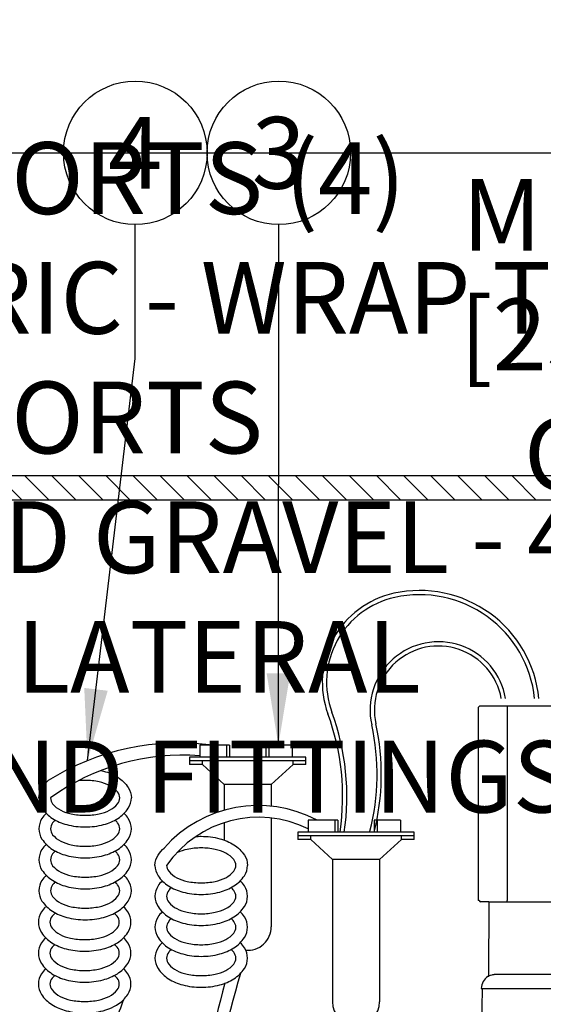
# Model space of a CAD drawing. Extents: x -3 to 172, y -18 to 47.
# Drawn here: x 136 to 141, y 18 to 28 of the extents above; entities that cross this region are included whole.
import ezdxf
from ezdxf.enums import TextEntityAlignment as Align

# ---------------------------------------------------------------- set-up
doc = ezdxf.new("R2010")
doc.units = 0
doc.header["$MEASUREMENT"] = 0
for name, color, linetype in [('HI-DETL-FINE', 249, 'Continuous'), ('HI-DETL-THIN', 1, 'Continuous'), ('HI-DIMS', 1, 'Continuous'), ('HI-HTCH-FILL', 9, 'Continuous'), ('HI-PROD-OTLN', 3, 'Continuous'), ('HI-TEXT-STND', 2, 'Continuous')]:
    doc.layers.add(name, color=color, linetype=linetype)
doc.layers.add('HI-DETL-WIRE', color=249, linetype='Continuous', lineweight=25)
doc.layers.add('REF', color=5, linetype='Continuous', plot=False)
doc.styles.add('HUNTER', font='ARIALN_0.TTF')
doc.dimstyles.new('HUNTER', dxfattribs={"dimtxt": 0.125, "dimasz": 0.1, "dimexe": 0.05, "dimexo": 0.05, "dimgap": 0.09, "dimtad": 0, "dimtoh": 1, "dimdec": 3, "dimzin": 3, "dimdsep": 46, "dimlunit": 4, "dimtxsty": 'HUNTER', "dimblk": 'ARCHTICK', "dimcen": 0.1, "dimclrd": 249, "dimclre": 249, "dimclrt": 1, "dimadec": 4, "dimazin": 2, "dimtfac": 1, "dimtdec": 3, "dimtofl": 0, "dimtmove": 2, "dimatfit": 0, "dimfxl": 1, "dimfrac": 2, "dimtolj": 1, "dimtzin": 0, "dimarcsym": 0})
doc.dimstyles.new('HUNTER-METRIC', dxfattribs={"dimtxt": 0.125, "dimasz": 0.1, "dimexe": 0.05, "dimexo": 0.05, "dimgap": 0.09, "dimtad": 0, "dimtoh": 1, "dimdec": 3, "dimzin": 3, "dimdsep": 46, "dimlunit": 4, "dimtxsty": 'HUNTER', "dimblk": 'ARCHTICK', "dimcen": 0.1, "dimclrd": 249, "dimclre": 249, "dimclrt": 1, "dimadec": 4, "dimazin": 2, "dimtfac": 1, "dimtdec": 3, "dimtofl": 0, "dimtmove": 2, "dimatfit": 0, "dimfxl": 1, "dimfrac": 2, "dimtolj": 1, "dimtzin": 0, "dimarcsym": 0})

# ---------------------------------------------------------------- blocks, each defined once
blk = doc.blocks.new('_ARCHTICK')
at = {"const_width": 0.15}
blk.add_lwpolyline([(-0.5, -0.5), (0.5, 0.5)], dxfattribs=at)
blk = doc.blocks.new('*D7')
at = {"layer": 'Defpoints', "color": 0, "transparency": 16777216}
for p in [(142.777, 23.359), (143.229, 23.359), (143.305, 20.759)]:
    blk.add_point(p, dxfattribs=at)
at = {"layer": 'HI-DIMS', "color": 249, "lineweight": -2, "transparency": 16777216}
for p, q in [((142.777, 23.359), (142.777, 23.959)), ((142.929, 23.359), (142.477, 23.359)), ((143.005, 20.759), (142.477, 20.759)), ((142.777, 20.759), (142.777, 20.159))]:
    blk.add_line(p, q, dxfattribs=at)
at = {"layer": 'HI-DIMS', "color": 249, "lineweight": -2, "transparency": 16777216, "xscale": 0.6000000000000001, "yscale": 0.6000000000000001, "zscale": 0.6000000000000001}
for p, rotation in [((142.777, 23.359), 270), ((142.777, 20.759), 90)]:
    blk.add_blockref('_ARCHTICK', p, dxfattribs=dict(at, rotation=rotation))
at = {"layer": 'HI-DIMS', "color": 1, "transparency": 16777216, "insert": (142.346, 25.086), "char_height": 0.75, "width": 5.60106, "attachment_point": 5, "style": 'HUNTER'}
blk.add_mtext('\\A1;MIN. 1" [25MM] CLR.', dxfattribs=at)

msp = doc.modelspace()

# ---------------------------------------------------------------- hatches: boundary and pattern name
at = {"layer": 'HI-HTCH-FILL'}
h = msp.add_hatch(dxfattribs=at)
h.set_pattern_fill('ANSI31', color=256, scale=1.6, angle=90)
h.set_pattern_definition([(135, (115.24892, 11.60784), (-0.14142136, -0.14142136), [])])
h.paths.add_polyline_path([(149.5306, 23.3578), (165.2796, 23.3578), (165.2796, 21.7578), (165.4796, 21.7578), (165.4796, 23.3578), (165.7806, 23.3578), (165.7806, 23.6078), (149.5306, 23.6078), (133.2806, 23.6078), (133.2806, 23.3578), (133.5817, 23.3578), (133.5817, 21.7578), (133.7817, 21.7578), (133.7817, 23.3578)])

# ---------------------------------------------------------------- linework, layer by layer
at = {"layer": 'HI-DETL-FINE'}
for p, q in [((141.0976, 21.1898), (141.0976, 19.1748)), ((140.9952, 18.4048), (145.5693, 18.4048)), ((140.8292, 18.2548), (146.2632, 18.2548))]:
    msp.add_line(p, q, dxfattribs=at)
msp.add_lwpolyline([(140.9072, 19.1598), (141.7812, 19.1598)], dxfattribs=at)
for points, knots in [([(141.1012, 21.2048), (141.1008, 21.2031), (141.1, 21.1998), (141.0988, 21.1948), (141.098, 21.1915), (141.0976, 21.1898)], [0, 0, 0, 0, 0.005087044, 0.010228117, 0.015423605, 0.015423605, 0.015423605, 0.015423605]), ([(141.1012, 19.1598), (141.1008, 19.1615), (141.1, 19.1648), (141.0988, 19.1698), (141.098, 19.1731), (141.0976, 19.1748)], [0, 0, 0, 0, 0.005087044, 0.010228117, 0.015423605, 0.015423605, 0.015423605, 0.015423605]), ([(140.8988, 18.3814), (140.9044, 18.3835), (140.9168, 18.3903), (140.9336, 18.3958), (140.948, 18.3995), (140.9577, 18.4015), (140.9674, 18.403), (140.9769, 18.4041), (140.9862, 18.4047), (140.9922, 18.4048), (140.9952, 18.4048)], [0, 0, 0, 0, 0.01781049, 0.04251842, 0.05251669, 0.06249919, 0.07234138, 0.08193594, 0.09120585, 0.10010425, 0.10010425, 0.10010425, 0.10010425])]:
    msp.add_open_spline(points, degree=3, knots=knots, dxfattribs=at)
at = {"layer": 'HI-DETL-THIN'}
msp.add_lwpolyline([(149.5306, 23.3578), (165.2796, 23.3578), (165.2796, 21.7578), (165.4796, 21.7578), (165.4796, 23.3578), (165.7806, 23.3578), (165.7806, 23.6078), (149.5306, 23.6078), (133.2806, 23.6078), (133.2806, 23.3578), (133.5817, 23.3578), (133.5817, 21.7578), (133.7817, 21.7578), (133.7817, 23.3578)], close=True, dxfattribs=at)
at = {"layer": 'HI-DETL-WIRE'}
for p, q in [((137.8877, 20.7956), (137.8877, 20.6696)), ((138.1986, 20.7956), (137.8877, 20.7956)), ((138.165, 20.7956), (138.165, 20.6696)), ((138.1986, 20.7956), (138.1986, 20.6696)), ((138.8538, 20.7956), (138.5766, 20.7956)), ((138.5766, 20.7956), (138.5766, 20.6696)), ((138.6102, 20.7956), (138.6102, 20.6696)), ((138.8538, 20.7956), (138.8538, 20.6696)), ((138.9966, 20.6696), (137.7785, 20.6696)), ((137.7785, 20.6696), (137.7785, 20.594)), ((138.9966, 20.6318), (137.7785, 20.6318)), ((137.9138, 20.594), (137.7785, 20.594)), ((137.9138, 20.594), (137.9138, 20.6318)), ((138.141, 20.3839), (137.9138, 20.594)), ((138.6341, 20.3839), (138.8614, 20.594)), ((138.8614, 20.594), (138.8614, 20.6318)), ((138.9966, 20.594), (138.8614, 20.594)), ((138.9966, 20.594), (138.9966, 20.6696)), ((138.6341, 20.3839), (138.141, 20.3839)), ((138.141, 20.3839), (138.141, 20.1152)), ((138.6341, 20.3839), (138.6341, 20.1576)), ((138.141, 19.986), (138.141, 19.8052)), ((138.6341, 20.0352), (138.6341, 18.9)), ((139.3306, 20.012), (139.0198, 20.012)), ((139.0198, 20.012), (139.0198, 19.886)), ((139.297, 20.012), (139.297, 19.886)), ((139.3306, 20.012), (139.3306, 19.886)), ((139.7086, 20.012), (139.7086, 19.886)), ((139.9858, 20.012), (139.7086, 20.012)), ((139.7422, 20.012), (139.7422, 19.886)), ((139.9858, 20.012), (139.9858, 19.886)), ((138.9106, 19.886), (138.9106, 19.8104)), ((140.1286, 19.886), (138.9106, 19.886)), ((140.1286, 19.8104), (140.1286, 19.886)), ((140.1286, 19.8482), (138.9106, 19.8482)), ((139.0458, 19.8104), (138.9106, 19.8104)), ((139.0458, 19.8104), (139.0458, 19.8482)), ((139.273, 19.6004), (139.0458, 19.8104)), ((139.7661, 19.6004), (139.9934, 19.8104)), ((139.9934, 19.8104), (139.9934, 19.8482)), ((140.1286, 19.8104), (139.9934, 19.8104)), ((139.273, 19.6004), (139.273, 18.1165)), ((139.7661, 19.6004), (139.273, 19.6004)), ((139.7661, 19.6004), (139.7661, 18.1165))]:
    msp.add_line(p, q, dxfattribs=at)
for points in [[(136.8524, 20.5317, -0.0099962), (136.8823, 20.5246, -0.0767385), (137.031, 20.4603, -0.1071495), (137.1402, 20.3535, -0.1467619), (137.1726, 20.2456)], [(136.2057, 20.2456, -0.1467619), (136.2381, 20.3535, -0.0677498), (136.3021, 20.4267, -0.0767385)], [(136.3273, 20.2456, 0.1738713), (136.3495, 20.1838, 0.1043531), (136.4333, 20.1168, 0.0652816), (136.5428, 20.0785, 0.0514282), (136.6891, 20.0635, 0.0514282), (136.8354, 20.0785, 0.0652816), (136.945, 20.1168, 0.1043531), (137.0288, 20.1838, 0.1738713), (137.0509, 20.2456, 0.1738713), (137.0288, 20.3073, 0.1043531), (136.945, 20.3743, 0.0652816), (136.8354, 20.4126, 0.0514282), (136.6891, 20.4277, 0.0257784), (136.6154, 20.4239, 0.0257784)], [(136.2057, 20.2456, 0.1467619), (136.2381, 20.1376, 0.1071495), (136.3473, 20.0308, 0.0767385), (136.496, 19.9666, 0.0637329), (136.6891, 19.9418, 0.0637329), (136.8823, 19.9666, 0.0767385), (137.031, 20.0308, 0.1071495), (137.1402, 20.1376, 0.1467619), (137.1726, 20.2456, 0.1467619)], [(136.2057, 19.9224, 0.1467619), (136.2381, 19.8145, 0.1071495), (136.3473, 19.7076, 0.0767385), (136.496, 19.6434, 0.0637329), (136.6891, 19.6187, 0.0637329), (136.8823, 19.6434, 0.0767385), (137.031, 19.7076, 0.1071495), (137.1402, 19.8145, 0.1467619), (137.1726, 19.9224, 0.1467619), (137.1402, 20.0303, 0.04791), (137.0969, 20.084, 0.0767385)], [(136.2813, 20.084, 0.04791), (136.2381, 20.0303, 0.1467619), (136.2057, 19.9224, 0.1467619)], [(136.3273, 19.9224, 0.1738713), (136.3495, 19.8606, 0.1043531), (136.4333, 19.7936, 0.0652816), (136.5428, 19.7554, 0.0514282), (136.6891, 19.7403, 0.0514282), (136.8354, 19.7554, 0.0652816), (136.945, 19.7936, 0.1043531), (137.0288, 19.8606, 0.1738713), (137.0509, 19.9224, 0.1738713), (137.0288, 19.9842, 0.0388418), (137.0008, 20.0132, 0.0652816)], [(136.3774, 20.0132, 0.0388418), (136.3495, 19.9842, 0.1738713), (136.3273, 19.9224, 0.1738713)], [(136.2057, 19.5992, 0.1467619), (136.2381, 19.4913, 0.1071495), (136.3473, 19.3845, 0.0767385), (136.496, 19.3202, 0.0637329), (136.6891, 19.2955, 0.0637329), (136.8823, 19.3202, 0.0767385), (137.031, 19.3845, 0.1071495), (137.1402, 19.4913, 0.1467619), (137.1726, 19.5992, 0.1467619), (137.1402, 19.7071, 0.04791), (137.0969, 19.7608, 0.0767385)], [(136.2813, 19.7608, 0.04791), (136.2381, 19.7071, 0.1467619), (136.2057, 19.5992, 0.1467619)], [(137.8405, 19.8385, -0.0528413), (137.9019, 19.8441, -0.0637329), (138.095, 19.8194, -0.0767385), (138.2438, 19.7552, -0.1071495), (138.353, 19.6483, -0.1467619), (138.3854, 19.5404, -0.1467619)], [(136.3273, 19.5992, 0.1738713), (136.3495, 19.5374, 0.1043531), (136.4333, 19.4705, 0.0652816), (136.5428, 19.4322, 0.0514282), (136.6891, 19.4171, 0.0514282), (136.8354, 19.4322, 0.0652816), (136.945, 19.4705, 0.1043531), (137.0288, 19.5374, 0.1738713), (137.0509, 19.5992, 0.1738713), (137.0288, 19.661, 0.0388418), (137.0008, 19.69, 0.0652816)], [(136.3774, 19.69, 0.0388418), (136.3495, 19.661, 0.1738713), (136.3273, 19.5992, 0.1738713)], [(137.4185, 19.5404, -0.1467619), (137.4508, 19.6483, -0.0677498), (137.5149, 19.7216, -0.0767385)], [(137.5401, 19.5404, 0.1738713), (137.5622, 19.4786, 0.1043531), (137.6461, 19.4116, 0.0652816), (137.7556, 19.3734, 0.0514282), (137.9019, 19.3583, 0.0514282), (138.0482, 19.3734, 0.0652816), (138.1578, 19.4116, 0.1043531), (138.2416, 19.4786, 0.1738713), (138.2637, 19.5404, 0.1738713), (138.2416, 19.6022, 0.1043531), (138.1578, 19.6692, 0.0652816), (138.0482, 19.7074, 0.0514282), (137.9019, 19.7225, 0.0514282), (137.7556, 19.7074, 0.0595938), (137.6552, 19.6736, 0.1043531)], [(137.4185, 19.5404, 0.1467619), (137.4508, 19.4325, 0.1071495), (137.5601, 19.3256, 0.0767385), (137.7088, 19.2614, 0.0637329), (137.9019, 19.2367, 0.0637329), (138.095, 19.2614, 0.0767385), (138.2438, 19.3256, 0.1071495), (138.353, 19.4325, 0.1467619), (138.3854, 19.5404, 0.1467619)], [(136.2057, 19.2761, 0.1467619), (136.2381, 19.1681, 0.1071495), (136.3473, 19.0613, 0.0767385), (136.496, 18.997, 0.0637329), (136.6891, 18.9723, 0.0637329), (136.8823, 18.997, 0.0767385), (137.031, 19.0613, 0.1071495), (137.1402, 19.1681, 0.1467619), (137.1726, 19.2761, 0.1467619), (137.1402, 19.384, 0.04791), (137.0969, 19.4376, 0.0767385)], [(136.2813, 19.4376, 0.04791), (136.2381, 19.384, 0.1467619), (136.2057, 19.2761, 0.1467619)], [(136.3273, 19.2761, 0.1738713), (136.3495, 19.2143, 0.1043531), (136.4333, 19.1473, 0.0652816), (136.5428, 19.109, 0.0514282), (136.6891, 19.0939, 0.0514282), (136.8354, 19.109, 0.0652816), (136.945, 19.1473, 0.1043531), (137.0288, 19.2143, 0.1738713), (137.0509, 19.2761, 0.1738713), (137.0288, 19.3378, 0.0388418), (137.0008, 19.3669, 0.0652816)], [(136.3774, 19.3669, 0.0388418), (136.3495, 19.3378, 0.1738713), (136.3273, 19.2761, 0.1738713)], [(137.4941, 19.3788, 0.04791), (137.4508, 19.3251, 0.1467619), (137.4185, 19.2172, 0.1467619)], [(137.4185, 19.2172, 0.1467619), (137.4508, 19.1093, 0.1071495), (137.5601, 19.0025, 0.0767385), (137.7088, 18.9382, 0.0637329), (137.9019, 18.9135, 0.0637329), (138.095, 18.9382, 0.0767385), (138.2438, 19.0025, 0.1071495), (138.353, 19.1093, 0.1467619), (138.3854, 19.2172, 0.1467619), (138.353, 19.3251, 0.04791), (138.3097, 19.3788, 0.0767385)], [(137.5902, 19.3081, 0.0388418), (137.5622, 19.279, 0.1738713), (137.5401, 19.2172, 0.1738713)], [(137.5401, 19.2172, 0.1738713), (137.5622, 19.1554, 0.1043531), (137.6461, 19.0885, 0.0652816), (137.7556, 19.0502, 0.0514282), (137.9019, 19.0351, 0.0514282), (138.0482, 19.0502, 0.0652816), (138.1578, 19.0885, 0.1043531), (138.2416, 19.1554, 0.1738713), (138.2637, 19.2172, 0.1738713), (138.2416, 19.279, 0.0388418), (138.2136, 19.3081, 0.0652816)], [(136.2001, 18.9473, 0.1467619), (136.2325, 18.8394, 0.1071495), (136.3417, 18.7325, 0.0767385), (136.4904, 18.6683, 0.0637329), (136.6835, 18.6435, 0.0637329), (136.8766, 18.6683, 0.0767385), (137.0254, 18.7325, 0.1071495), (137.1346, 18.8394, 0.1467619), (137.167, 18.9473, 0.1467619), (137.1346, 19.0552, 0.04791), (137.0913, 19.1089, 0.0767385)], [(136.2757, 19.1089, 0.04791), (136.2325, 19.0552, 0.1467619), (136.2001, 18.9473, 0.1467619)], [(136.3217, 18.9473, 0.1738713), (136.3439, 18.8855, 0.1043531), (136.4277, 18.8185, 0.0652816), (136.5372, 18.7803, 0.0514282), (136.6835, 18.7652, 0.0514282), (136.8298, 18.7803, 0.0652816), (136.9394, 18.8185, 0.1043531), (137.0232, 18.8855, 0.1738713), (137.0453, 18.9473, 0.1738713), (137.0232, 19.0091, 0.0388418), (136.9952, 19.0381, 0.0652816)], [(136.3718, 19.0381, 0.0388418), (136.3439, 19.0091, 0.1738713), (136.3217, 18.9473, 0.1738713)], [(137.4941, 19.0556, 0.04791), (137.4508, 19.002, 0.1467619), (137.4185, 18.8941, 0.1467619)], [(137.4185, 18.8941, 0.1467619), (137.4508, 18.7861, 0.1071495), (137.5601, 18.6793, 0.0767385), (137.7088, 18.615, 0.0637329), (137.9019, 18.5903, 0.0637329), (138.095, 18.615, 0.0767385), (138.2438, 18.6793, 0.1071495), (138.353, 18.7861, 0.1467619), (138.3854, 18.8941, 0.1467619), (138.353, 19.002, 0.04791), (138.3097, 19.0556, 0.0767385)], [(137.5902, 18.9849, 0.0388418), (137.5622, 18.9558, 0.1738713), (137.5401, 18.8941, 0.1738713)], [(137.5401, 18.8941, 0.1738713), (137.5622, 18.8323, 0.1043531), (137.6461, 18.7653, 0.0652816), (137.7556, 18.727, 0.0514282), (137.9019, 18.712, 0.0514282), (138.0482, 18.727, 0.0652816), (138.1578, 18.7653, 0.1043531), (138.2416, 18.8323, 0.1738713), (138.2637, 18.8941, 0.1738713), (138.2416, 18.9558, 0.0388418), (138.2136, 18.9849, 0.0652816)], [(136.2001, 18.6241, 0.1467619), (136.2325, 18.5162, 0.1071495), (136.3417, 18.4093, 0.0767385), (136.4904, 18.3451, 0.0637329), (136.6835, 18.3204, 0.0637329), (136.8766, 18.3451, 0.0767385), (137.0254, 18.4093, 0.1071495), (137.1346, 18.5162, 0.1467619), (137.167, 18.6241, 0.1467619), (137.1346, 18.732, 0.04791), (137.0913, 18.7857, 0.0767385)], [(136.2757, 18.7857, 0.04791), (136.2325, 18.732, 0.1467619), (136.2001, 18.6241, 0.1467619)], [(137.4941, 18.7325, 0.04791), (137.4508, 18.6788, 0.1467619), (137.4185, 18.5709, 0.1467619)], [(137.4185, 18.5709, 0.1467619), (137.4508, 18.463, 0.1071495), (137.5601, 18.3561, 0.0767385), (137.7088, 18.2919, 0.0637329), (137.9019, 18.2672, 0.0637329), (138.095, 18.2919, 0.0767385), (138.2438, 18.3561, 0.1071495), (138.353, 18.463, 0.1467619), (138.3854, 18.5709, 0.1467619), (138.353, 18.6788, 0.04791), (138.3097, 18.7325, 0.0767385)], [(136.3217, 18.6241, 0.1738713), (136.3439, 18.5623, 0.1043531), (136.4277, 18.4953, 0.0652816), (136.5372, 18.4571, 0.0514282), (136.6835, 18.442, 0.0514282), (136.8298, 18.4571, 0.0652816), (136.9394, 18.4953, 0.1043531), (137.0232, 18.5623, 0.1738713), (137.0453, 18.6241, 0.1738713), (137.0232, 18.6859, 0.0388418), (136.9952, 18.7149, 0.0652816)], [(136.3718, 18.7149, 0.0388418), (136.3439, 18.6859, 0.1738713), (136.3217, 18.6241, 0.1738713)], [(137.5902, 18.6617, 0.0388418), (137.5622, 18.6327, 0.1738713), (137.5401, 18.5709, 0.1738713)], [(137.5401, 18.5709, 0.1738713), (137.5622, 18.5091, 0.1043531), (137.6461, 18.4421, 0.0652816), (137.7556, 18.4039, 0.0514282), (137.9019, 18.3888, 0.0514282), (138.0482, 18.4039, 0.0652816), (138.1578, 18.4421, 0.1043531), (138.2416, 18.5091, 0.1738713), (138.2637, 18.5709, 0.1738713), (138.2416, 18.6327, 0.0388418), (138.2136, 18.6617, 0.0652816)], [(136.2757, 18.4625, 0.04791), (136.2325, 18.4088, 0.1467619), (136.2001, 18.3009, 0.1467619)], [(137.0932, 18.1413, 0.0460548), (137.1346, 18.193, 0.1467619), (137.167, 18.3009, 0.1467619), (137.1346, 18.4088, 0.04791), (137.0913, 18.4625)], [(136.3217, 18.3009, 0.1738713), (136.3439, 18.2392, 0.1043531), (136.4277, 18.1722, 0.0652816), (136.5372, 18.1339, 0.0514282), (136.6835, 18.1188, 0.0514282), (136.8298, 18.1339, 0.0652816), (136.9394, 18.1722, 0.1043531), (137.0232, 18.2392, 0.1738713), (137.0453, 18.3009, 0.1738713), (137.0232, 18.3627, 0.0388418), (136.9952, 18.3918, 0.0652816)], [(136.3718, 18.3918, 0.0388418), (136.3439, 18.3627, 0.1738713), (136.3217, 18.3009, 0.1738713)], [(136.2001, 18.3009, 0.1467619), (136.2325, 18.193, 0.1071495), (136.3417, 18.0862, 0.0767385), (136.4904, 18.0219, 0.0637329), (136.6835, 17.9972, 0.0637329), (136.8766, 18.0219, 0.1156234), (137.091, 18.1348, 0.0258739)]]:
    msp.add_lwpolyline(points, format="xyb", dxfattribs=at)
for centre, radius, start, end in [((140.1195, 21.4523), 0.9522, 102.43578, 200.17723), ((140.1195, 21.4523), 0.9078, 102.43578, 200.17723), ((140.1843, 21.1588), 1.2527, 5.73941, 102.43578), ((140.1843, 21.1588), 1.2084, 5.95087, 102.43578), ((140.3799, 21.1626), 0.7131, 9.81063, 192.44404), ((140.3799, 21.1626), 0.6688, 10.46852, 192.44404), ((136.8701, 20.2582), 2.5097, 351.62076, 20.17723), ((136.8701, 20.2582), 2.5541, 351.62076, 20.17723), ((137.3352, 20.4907), 2.4049, 345.70727, 12.44404), ((137.3352, 20.4907), 2.4492, 345.70727, 12.44404), ((137.6767, 18.2141), 2.6048, 82.31841, 121.85082), ((137.7071, 18.3382), 2.3541, 85.59919, 125.88279), ((138.4979, 18.8526), 1.3121, 62.08863, 138.526), ((138.5012, 18.8724), 1.1704, 63.69829, 145.19795), ((138.3876, 18.9), 0.2466, 265.14646, 0), ((147.0938, 15.7738), 9.1687, 163.27217, 173.03888), ((147.4918, 15.7818), 9.6799, 164.86944, 173.45568), ((144.6618, 15.1689), 8.1314, 158.55868, 162.30028), ((139.5196, 18.1165), 0.2466, 180, 0)]:
    msp.add_arc(centre, radius, start, end, dxfattribs=at)
at = {"layer": 'HI-PROD-OTLN'}
for p, q in [((140.8117, 21.2048), (140.7967, 21.1898)), ((140.7967, 21.1898), (140.7967, 19.1748)), ((141.8767, 21.2048), (140.8117, 21.2048))]:
    msp.add_line(p, q, dxfattribs=at)
for points in [[(140.8054, 19.1748), (140.7967, 19.1748)], [(140.9072, 19.1598), (140.8247, 19.1598)]]:
    msp.add_lwpolyline(points, dxfattribs=at)
msp.add_lwpolyline([(140.9072, 19.1598), (140.9033, 18.3897), (140.9033, 18.3893), (140.9031, 18.3878), (140.9027, 18.3865), (140.9022, 18.3852), (140.9015, 18.3841), (140.9007, 18.3831), (140.8999, 18.3822), (140.8989, 18.3815), (140.8987, 18.3813, 0.2563435), (140.8292, 18.2548), (140.8384, 18.2548), (140.8313, 17.8498, -0.2679492)], format="xyb", dxfattribs=at)
msp.add_arc((140.8247, 19.1798), 0.02, 194.47751, 270, dxfattribs=at)
at = {"layer": 'HI-TEXT-STND', "transparency": 16777216}
for centre in [(137.213, 26.9828), (138.713, 26.9828)]:
    msp.add_circle(centre, 0.75, dxfattribs=at)
at = {"layer": 'REF'}
msp.add_lwpolyline([(-2.4, 26.9828), (172.1189, 26.9828)], dxfattribs=at)
msp.add_lwpolyline([(-2.4, 26.9828), (172.1189, 26.9828)], dxfattribs=at)

# ---------------------------------------------------------------- texts
at = {"layer": 'HI-TEXT-STND', "style": 'HUNTER'}
for s, p in [('4', (137.213, 26.6078)), ('3', (138.713, 26.6078))]:
    msp.add_text(s, height=0.75, dxfattribs=at).set_placement(p, align=Align.CENTER)
at = {"layer": 'HI-TEXT-STND'}
note = msp.add_mtext_static_columns([''] * 2, width=18.988032, gutter_width=2.2308, height=0, dxfattribs=dict(at, insert=(130.1086, 42.0968), char_height=0.75, attachment_point=1, style='HUNTER'))
for column, words in zip([note] + note.columns.linked_columns, ['\\A1;HUNTER REMOTE CONTROL VALVE (ICV) WITH FLOW CONTROL \\PIRRIGATION VALVE BOX: HEAT STAMP LID  WITH \'RCV\' IN 2" LETTERS \\PWATERPROOF CONNECTORS (2)\\P18"-24" COILED WIRE TO CONTROLLER\\PFINISH GRADE AT ADJACENT SURFACE (TURF OR MULCH)\\PSCH. 80 CLOSE NIPPLE, SIZE PER RCV\\P', '\\A1;PVC SLIP (OR FPT) X FPT UNION\\PISOLATION VALVE, SIZE AND TYPE PER PLAN\\PBRICK SUPPORTS (4)\\PFILTER FABRIC - WRAP TWICE AROUND BRICK SUPPORTS\\P3/4" WASHED GRAVEL - 4" MIN. DEPTH \\PIRRIGATION LATERAL\\PMAINLINE AND FITTINGS']):
    column.text = words

# ---------------------------------------------------------------- dimensions: what is measured, and where the dimension line sits
at = {"layer": 'HI-DIMS'}
dim = msp.add_linear_dim(base=(142.7772, 23.3586), p1=(143.3052, 20.759), p2=(143.2289, 23.3586), angle=90, text='MIN. 1" [25MM] CLR.', dimstyle='HUNTER-METRIC', override={"dimscale": 6}, dxfattribs=at)
dim.commit()
dim.dimension.update_dxf_attribs({"geometry": '*D7', "text_midpoint": (142.3464, 25.0858), "dimtype": 160})

# ---------------------------------------------------------------- leaders
at = {"layer": 'HI-TEXT-STND'}
for points, override in [([(136.7137, 20.6344), (137.213, 24.8361), (137.213, 26.2328)], {"dimscale": 6, "dimasz": 0.125, "dimgap": 0.095, "dimclrd": 256}), ([(138.7082, 20.7956), (138.713, 26.2328)], {"dimscale": 6, "dimasz": 0.125, "dimgap": 0.095, "dimclrd": 256}), ([(139.3884, 15.6236), (131.3477, 20.6739), (129.951, 20.6739)], {"dimscale": 6, "dimasz": 0.125, "dimgap": 0.095, "dimtad": 0, "dimclrd": 256})]:
    msp.add_leader(points, dimstyle='HUNTER', override=override, dxfattribs=at)

doc.saveas('drawing.dxf')
